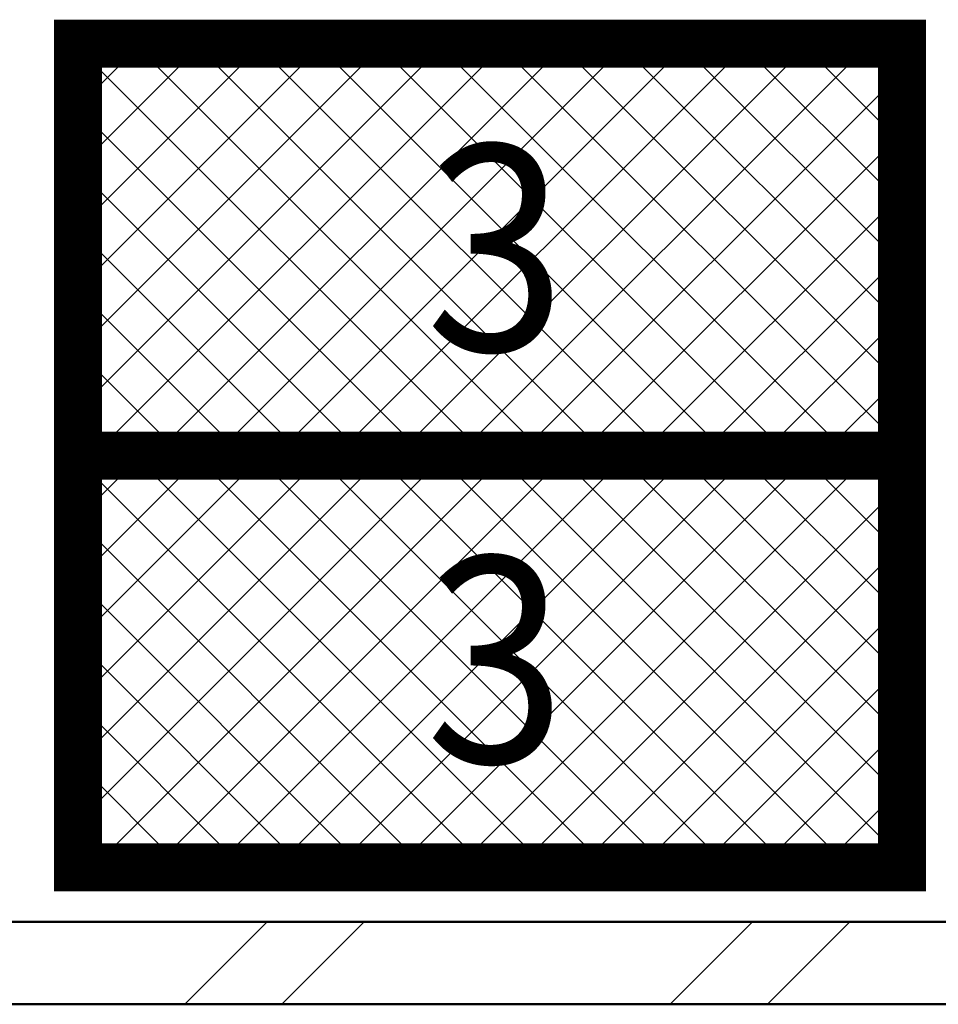
# Model space of a CAD drawing. Extents: x -51164 to 63888, y -58281 to 35189.
# Drawn here: x -12938 to -11601, y -11850 to -10415 of the extents above; entities that cross this region are included whole.
import ezdxf

# ---------------------------------------------------------------- set-up
doc = ezdxf.new("R2010")
doc.units = 0
doc.header["$MEASUREMENT"] = 0
doc.layers.add('Наружные стены', color=7, linetype='Continuous')
doc.layers.add('технология', color=7, linetype='Continuous')
doc.layers.add('Наружные стены_Ном_пера__4', color=7, linetype='Continuous', lineweight=50)
doc.layers.add('Наружные стены_Ном_пера__45', color=7, linetype='Continuous', lineweight=20)
doc.styles.add('style1', font='ARIAL.TTF', dxfattribs={"width": 0.9, "height": 280})

# ---------------------------------------------------------------- blocks, each defined once
blk = doc.blocks.new('Стена_74', base_point=(-15056.7, -11849.6))
at = {"layer": 'Наружные стены_Ном_пера__45', "linetype": 'Continuous'}
h = blk.add_hatch(dxfattribs=at)
h.set_pattern_fill('DOUBLE_1_4', color=256, style=0, pattern_type=2)
h.set_pattern_definition([(45, (0, 0), (-353.553, 353.553), []), (45, (-70.7, 70.7), (-353.553, 353.553), [])])
h.paths.add_polyline_path([(-14936.7, -11849.6), (9610.2, -11849.6), (9610.2, -11729.6), (-14936.7, -11729.6)], flags=0)
at = {"layer": 'Наружные стены_Ном_пера__4', "linetype": 'Continuous'}
for p, q in [((-6837.6, -11729.6), (-14936.7, -11729.6)), ((-14936.7, -11849.6), (9610.2, -11849.6))]:
    blk.add_line(p, q, dxfattribs=at)

msp = doc.modelspace()

# ---------------------------------------------------------------- hatches: boundary and pattern name
at = {"layer": 'технология', "linetype": 'Continuous', "ltscale": 500, "true_color": 0x5a3c2c}
h = msp.add_hatch(dxfattribs=at)
h.set_pattern_fill('ANSI37', color=39, scale=500, style=0)
h.set_pattern_definition([(45, (359.13, 637.71), (-44.19417, 44.19417), []), (135, (359.13, 637.71), (-44.19417, -44.19417), [])])
h.paths.add_polyline_path([(-11653.4, -10450.1), (-12853.4, -10450.1), (-12853.4, -11050.1), (-11653.4, -11050.1)])
h.paths.add_polyline_path([(-12424, -10979.5), (-12060.9, -10979.5), (-12060.9, -10519.6), (-12424, -10519.6)], flags=24)
h = msp.add_hatch(dxfattribs=at)
h.set_pattern_fill('ANSI37', color=39, scale=500, style=0)
h.set_pattern_definition([(45, (359.13, 37.71), (-44.19417, 44.19417), []), (135, (359.13, 37.71), (-44.19417, -44.19417), [])])
h.paths.add_polyline_path([(-11653.4, -11050.1), (-12853.4, -11050.1), (-12853.4, -11650.1), (-11653.4, -11650.1)])
h.paths.add_polyline_path([(-12424, -11579.5), (-12060.9, -11579.5), (-12060.9, -11119.6), (-12424, -11119.6)], flags=24)

# ---------------------------------------------------------------- linework, layer by layer
at = {"layer": 'технология', "color": 39, "linetype": 'Continuous', "ltscale": 500, "const_width": 70}
for points in [[(-12853.4, -10450.1), (-11653.4, -10450.1), (-11653.4, -11050.1), (-12853.4, -11050.1)], [(-12853.4, -11050.1), (-11653.4, -11050.1), (-11653.4, -11650.1), (-12853.4, -11650.1)]]:
    msp.add_lwpolyline(points, close=True, dxfattribs=at)

# ---------------------------------------------------------------- block references
at = {"layer": 'Наружные стены'}
msp.add_blockref('Стена_74', (-15056.7, -11849.6), dxfattribs=at)

# ---------------------------------------------------------------- texts
at = {"layer": 'технология', "style": 'style1', "width": 0.9}
for p in [(-12347.3, -10897.5), (-12347.3, -11497.5)]:
    msp.add_text('3', height=300, dxfattribs=at).set_placement(p)

doc.saveas('drawing.dxf')
